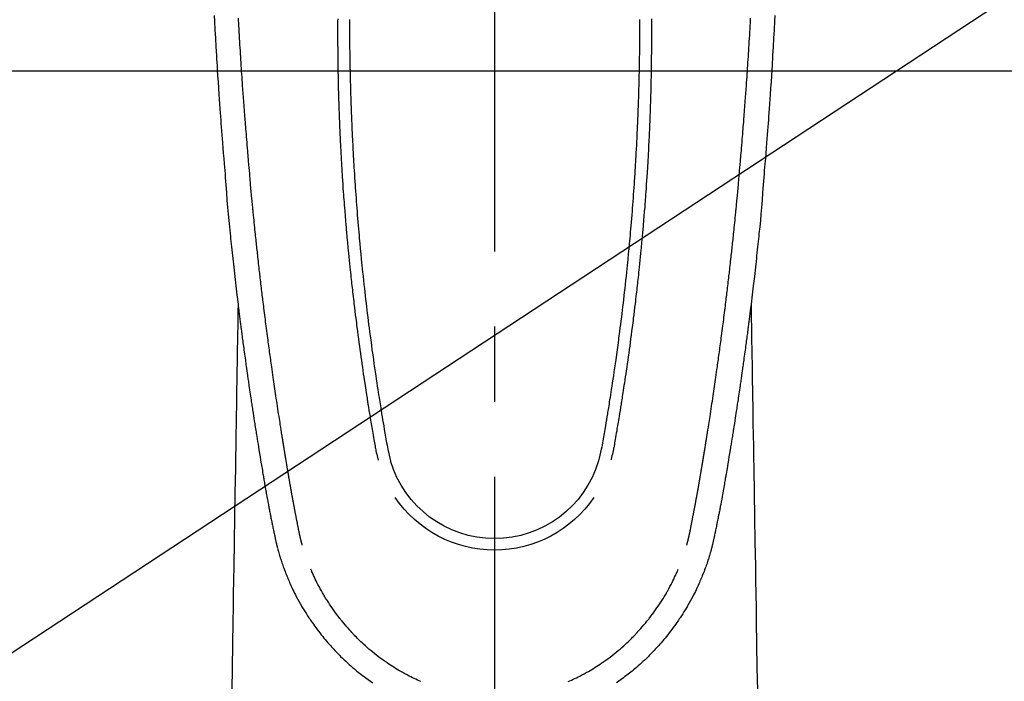
# Model space of a CAD drawing. Extents: x 0 to 26473, y -25 to 8845.
# Drawn here: x 15887 to 15969, y 6982 to 7037 of the extents above; entities that cross this region are included whole.
import ezdxf

# ---------------------------------------------------------------- set-up
doc = ezdxf.new("R2010")
doc.units = 0
doc.header["$LTSCALE"] = 50
doc.header["$MEASUREMENT"] = 0
doc.linetypes.add('CENTER', pattern=[2, 1.25, -0.25, 0.25, -0.25])
doc.linetypes.add('CENTER2', pattern=[1.125, 0.75, -0.125, 0.125, -0.125])
doc.layers.get('0').update_dxf_attribs({"linetype": 'CONTINUOUS'})
for name, color, linetype in [('126-甲板', 2, 'CONTINUOUS'), ('150-機器', 8, 'CONTINUOUS'), ('160-文字', 254, 'CONTINUOUS'), ('166-寸法B', 11, 'CONTINUOUS')]:
    doc.layers.add(name, color=color, linetype=linetype)
doc.styles.add('KH001', font='txt')
doc.dimstyles.new('KH1xx030', dxfattribs={"dimscale": 30, "dimtxt": 2, "dimasz": 0.6, "dimexe": 0.3, "dimexo": 1.2, "dimgap": 0.5, "dimtad": 3, "dimdec": 1, "dimdsep": 46, "dimlunit": 6, "dimtxsty": 'KH001', "dimblk": 'DOT', "dimcen": 1, "dimdle": 1, "dimclrd": 256, "dimclre": 256, "dimclrt": 256, "dimadec": 0, "dimazin": 0, "dimtfac": 1, "dimtdec": 1, "dimtix": 1, "dimtmove": 2, "dimatfit": 3, "dimldrblk": 'CLOSEDBLANK', "dimfxl": 1, "dimtolj": 1, "dimtzin": 0, "dimlwd": -1, "dimlwe": -1, "dimarcsym": 0})

# ---------------------------------------------------------------- blocks, each defined once
blk = doc.blocks.new('F402_H')
at = {"layer": '150-機器', "color": 161, "linetype": 'CENTER2'}
blk.add_line((0, 136.026), (0, -355.416), dxfattribs=at)
at = {"layer": '150-機器', "color": 13, "linetype": 'Continuous'}
for points in [[(-23.332, -50.557), (-23.308, -51.039), (-23.271, -51.752), (-23.232, -52.465), (-23.193, -53.178), (-23.152, -53.891), (-23.135, -54.182), (-23.117, -54.474), (-23.1, -54.765), (-23.082, -55.056), (-23.05, -55.579), (-23.016, -56.101), (-22.982, -56.624), (-22.947, -57.146), (-22.921, -57.53), (-22.895, -57.913), (-22.867, -58.297), (-22.84, -58.68), (-22.819, -58.969), (-22.797, -59.258), (-22.776, -59.547), (-22.754, -59.835), (-22.728, -60.17), (-22.703, -60.505), (-22.677, -60.839), (-22.65, -61.174), (-22.616, -61.606), (-22.581, -62.039), (-22.545, -62.472), (-22.509, -62.904), (-22.484, -63.19), (-22.458, -63.476), (-22.434, -63.761), (-22.41, -64.047), (-22.363, -64.676), (-22.32, -65.304), (-22.277, -65.933), (-22.228, -66.561), (-22.18, -67.099), (-22.127, -67.636), (-22.071, -68.172), (-22.015, -68.709), (-21.992, -68.931), (-21.969, -69.153), (-21.946, -69.376), (-21.922, -69.598), (-21.897, -69.838), (-21.871, -70.078), (-21.846, -70.318), (-21.82, -70.557), (-21.794, -70.796), (-21.768, -71.035), (-21.741, -71.274), (-21.715, -71.513), (-21.627, -72.288), (-21.537, -73.062), (-21.445, -73.836), (-21.352, -74.61), (-21.332, -74.772), (-21.312, -74.934), (-21.292, -75.096), (-21.272, -75.257), (-21.259, -75.363), (-21.246, -75.468), (-21.232, -75.573), (-21.219, -75.678), (-21.205, -75.788), (-21.191, -75.897), (-21.177, -76.007), (-21.163, -76.116), (-21.15, -76.222), (-21.136, -76.327), (-21.123, -76.432), (-21.109, -76.538), (-21.097, -76.631), (-21.085, -76.723), (-21.073, -76.816), (-21.06, -76.909), (-21.044, -77.031), (-21.029, -77.154), (-21.013, -77.276), (-20.997, -77.399), (-20.978, -77.542), (-20.958, -77.686), (-20.939, -77.83), (-20.92, -77.973), (-20.899, -78.125), (-20.879, -78.278), (-20.859, -78.43), (-20.838, -78.583), (-20.814, -78.756), (-20.79, -78.93), (-20.766, -79.103), (-20.742, -79.277), (-20.725, -79.4), (-20.708, -79.523), (-20.691, -79.645), (-20.674, -79.768), (-20.646, -79.959), (-20.619, -80.15), (-20.592, -80.341), (-20.565, -80.531), (-20.551, -80.628), (-20.537, -80.724), (-20.524, -80.82), (-20.51, -80.916), (-20.493, -81.033), (-20.476, -81.149), (-20.459, -81.266), (-20.442, -81.382), (-20.416, -81.562), (-20.389, -81.741), (-20.363, -81.921), (-20.336, -82.1), (-20.314, -82.253), (-20.291, -82.406), (-20.268, -82.559), (-20.245, -82.712), (-20.228, -82.822), (-20.211, -82.931), (-20.195, -83.041), (-20.178, -83.151), (-20.158, -83.281), (-20.138, -83.411), (-20.118, -83.541), (-20.098, -83.671), (-20.065, -83.888), (-20.031, -84.105), (-19.997, -84.322), (-19.963, -84.539), (-19.941, -84.682), (-19.918, -84.825), (-19.895, -84.969), (-19.873, -85.112), (-19.854, -85.232), (-19.834, -85.353), (-19.815, -85.473), (-19.796, -85.593), (-19.76, -85.817), (-19.723, -86.041), (-19.687, -86.265), (-19.65, -86.49), (-19.64, -86.551), (-19.63, -86.613), (-19.62, -86.674), (-19.61, -86.736), (-19.563, -87.024), (-19.516, -87.312), (-19.468, -87.6), (-19.42, -87.888), (-19.41, -87.946), (-19.4, -88.005), (-19.391, -88.063), (-19.381, -88.121), (-19.355, -88.279), (-19.328, -88.436), (-19.302, -88.593), (-19.275, -88.751), (-19.259, -88.845), (-19.243, -88.939), (-19.227, -89.033), (-19.211, -89.127), (-19.193, -89.236), (-19.174, -89.345), (-19.155, -89.455), (-19.137, -89.564), (-19.111, -89.712), (-19.086, -89.859), (-19.06, -90.006), (-19.034, -90.154), (-19.022, -90.221), (-19.01, -90.288), (-18.998, -90.356), (-18.986, -90.423), (-18.947, -90.638), (-18.908, -90.852), (-18.868, -91.067), (-18.828, -91.281), (-18.812, -91.37), (-18.795, -91.459), (-18.778, -91.549), (-18.761, -91.638), (-18.742, -91.734), (-18.723, -91.829), (-18.705, -91.925), (-18.686, -92.021), (-18.671, -92.094), (-18.657, -92.166), (-18.643, -92.239), (-18.628, -92.312), (-18.608, -92.412), (-18.587, -92.513), (-18.567, -92.613), (-18.546, -92.713), (-18.531, -92.786), (-18.516, -92.86), (-18.501, -92.933), (-18.486, -93.006), (-18.465, -93.11), (-18.443, -93.214), (-18.421, -93.318), (-18.4, -93.422), (-18.39, -93.468), (-18.381, -93.514), (-18.371, -93.56), (-18.362, -93.606), (-18.342, -93.701), (-18.322, -93.796), (-18.302, -93.891), (-18.282, -93.987), (-18.271, -94.038), (-18.261, -94.088), (-18.25, -94.139), (-18.239, -94.19), (-18.225, -94.253), (-18.211, -94.315), (-18.197, -94.378), (-18.183, -94.44), (-18.172, -94.491), (-18.16, -94.542), (-18.148, -94.592), (-18.136, -94.643), (-18.128, -94.677), (-18.119, -94.71), (-18.111, -94.744), (-18.102, -94.778), (-18.093, -94.813), (-18.085, -94.848), (-18.076, -94.884), (-18.067, -94.919)], [(23.332, -50.557), (23.308, -51.039), (23.271, -51.752), (23.232, -52.465), (23.193, -53.178), (23.152, -53.891), (23.135, -54.182), (23.117, -54.474), (23.1, -54.765), (23.082, -55.056), (23.05, -55.579), (23.016, -56.101), (22.982, -56.624), (22.947, -57.146), (22.921, -57.53), (22.895, -57.913), (22.867, -58.297), (22.84, -58.68), (22.819, -58.969), (22.797, -59.258), (22.776, -59.547), (22.754, -59.835), (22.728, -60.17), (22.703, -60.505), (22.677, -60.839), (22.65, -61.174), (22.616, -61.606), (22.581, -62.039), (22.545, -62.472), (22.509, -62.904), (22.484, -63.19), (22.458, -63.476), (22.434, -63.761), (22.41, -64.047), (22.363, -64.676), (22.32, -65.304), (22.277, -65.933), (22.228, -66.561), (22.18, -67.099), (22.127, -67.636), (22.071, -68.172), (22.015, -68.709), (21.992, -68.931), (21.969, -69.153), (21.946, -69.376), (21.922, -69.598), (21.897, -69.838), (21.871, -70.078), (21.846, -70.318), (21.82, -70.557), (21.794, -70.796), (21.768, -71.035), (21.741, -71.274), (21.715, -71.513), (21.627, -72.288), (21.537, -73.062), (21.445, -73.836), (21.352, -74.61), (21.332, -74.772), (21.312, -74.934), (21.292, -75.096), (21.272, -75.257), (21.259, -75.363), (21.246, -75.468), (21.232, -75.573), (21.219, -75.678), (21.205, -75.788), (21.191, -75.897), (21.177, -76.007), (21.163, -76.116), (21.15, -76.222), (21.136, -76.327), (21.123, -76.432), (21.109, -76.538), (21.097, -76.631), (21.085, -76.723), (21.073, -76.816), (21.06, -76.909), (21.044, -77.031), (21.029, -77.154), (21.013, -77.276), (20.997, -77.399), (20.978, -77.542), (20.958, -77.686), (20.939, -77.83), (20.92, -77.973), (20.899, -78.125), (20.879, -78.278), (20.859, -78.43), (20.838, -78.583), (20.814, -78.756), (20.79, -78.93), (20.766, -79.103), (20.742, -79.277), (20.725, -79.4), (20.708, -79.523), (20.691, -79.645), (20.674, -79.768), (20.646, -79.959), (20.619, -80.15), (20.592, -80.341), (20.565, -80.531), (20.551, -80.628), (20.537, -80.724), (20.524, -80.82), (20.51, -80.916), (20.493, -81.033), (20.476, -81.149), (20.459, -81.266), (20.442, -81.382), (20.416, -81.562), (20.389, -81.741), (20.363, -81.921), (20.336, -82.1), (20.314, -82.253), (20.291, -82.406), (20.268, -82.559), (20.245, -82.712), (20.228, -82.822), (20.211, -82.931), (20.195, -83.041), (20.178, -83.151), (20.158, -83.281), (20.138, -83.411), (20.118, -83.541), (20.098, -83.671), (20.065, -83.888), (20.031, -84.105), (19.997, -84.322), (19.963, -84.539), (19.941, -84.682), (19.918, -84.825), (19.895, -84.969), (19.873, -85.112), (19.854, -85.232), (19.834, -85.353), (19.815, -85.473), (19.796, -85.593), (19.76, -85.817), (19.723, -86.041), (19.687, -86.265), (19.65, -86.49), (19.64, -86.551), (19.63, -86.613), (19.62, -86.674), (19.61, -86.736), (19.563, -87.024), (19.516, -87.312), (19.468, -87.6), (19.42, -87.888), (19.41, -87.946), (19.4, -88.005), (19.391, -88.063), (19.381, -88.121), (19.355, -88.279), (19.328, -88.436), (19.302, -88.593), (19.275, -88.751), (19.259, -88.845), (19.243, -88.939), (19.227, -89.033), (19.211, -89.127), (19.193, -89.236), (19.174, -89.345), (19.155, -89.455), (19.137, -89.564), (19.111, -89.712), (19.086, -89.859), (19.06, -90.006), (19.034, -90.154), (19.022, -90.221), (19.01, -90.288), (18.998, -90.356), (18.986, -90.423), (18.947, -90.638), (18.908, -90.852), (18.868, -91.067), (18.828, -91.281), (18.812, -91.37), (18.795, -91.459), (18.778, -91.549), (18.761, -91.638), (18.742, -91.734), (18.723, -91.829), (18.705, -91.925), (18.686, -92.021), (18.671, -92.094), (18.657, -92.166), (18.643, -92.239), (18.628, -92.312), (18.608, -92.412), (18.587, -92.513), (18.567, -92.613), (18.546, -92.713), (18.531, -92.786), (18.516, -92.86), (18.501, -92.933), (18.486, -93.006), (18.465, -93.11), (18.443, -93.214), (18.421, -93.318), (18.4, -93.422), (18.39, -93.468), (18.381, -93.514), (18.371, -93.56), (18.362, -93.606), (18.342, -93.701), (18.322, -93.796), (18.302, -93.891), (18.282, -93.987), (18.271, -94.038), (18.261, -94.088), (18.25, -94.139), (18.239, -94.19), (18.225, -94.253), (18.211, -94.315), (18.197, -94.378), (18.183, -94.44), (18.172, -94.491), (18.16, -94.542), (18.148, -94.592), (18.136, -94.643), (18.128, -94.677), (18.119, -94.71), (18.111, -94.744), (18.102, -94.778), (18.093, -94.813), (18.085, -94.848), (18.076, -94.884), (18.067, -94.919)], [(-12.073, -50.884), (-12.074, -51.027), (-12.074, -51.17), (-12.074, -51.312), (-12.073, -51.455), (-12.073, -51.587), (-12.073, -51.72), (-12.072, -51.852), (-12.071, -51.984), (-12.071, -52.093), (-12.07, -52.202), (-12.069, -52.311), (-12.068, -52.419), (-12.067, -52.597), (-12.066, -52.775), (-12.064, -52.953), (-12.062, -53.131), (-12.06, -53.347), (-12.058, -53.563), (-12.055, -53.778), (-12.051, -53.994), (-12.048, -54.21), (-12.044, -54.426), (-12.04, -54.643), (-12.036, -54.859), (-12.035, -54.939), (-12.034, -55.019), (-12.032, -55.1), (-12.03, -55.18), (-12.027, -55.339), (-12.024, -55.498), (-12.02, -55.657), (-12.016, -55.816), (-12.012, -55.984), (-12.008, -56.152), (-12.003, -56.32), (-11.999, -56.488), (-11.994, -56.648), (-11.99, -56.808), (-11.985, -56.968), (-11.981, -57.128), (-11.972, -57.399), (-11.963, -57.669), (-11.954, -57.94), (-11.945, -58.211), (-11.94, -58.34), (-11.935, -58.47), (-11.931, -58.599), (-11.926, -58.728), (-11.918, -58.933), (-11.909, -59.137), (-11.9, -59.341), (-11.892, -59.545), (-11.883, -59.738), (-11.875, -59.93), (-11.867, -60.123), (-11.858, -60.315), (-11.849, -60.496), (-11.841, -60.676), (-11.832, -60.857), (-11.823, -61.037), (-11.807, -61.36), (-11.79, -61.682), (-11.773, -62.005), (-11.755, -62.327), (-11.746, -62.481), (-11.737, -62.635), (-11.728, -62.788), (-11.719, -62.942), (-11.703, -63.208), (-11.687, -63.473), (-11.67, -63.738), (-11.653, -64.003), (-11.643, -64.155), (-11.634, -64.306), (-11.623, -64.458), (-11.613, -64.609), (-11.593, -64.9), (-11.573, -65.192), (-11.552, -65.483), (-11.531, -65.775), (-11.51, -66.051), (-11.489, -66.326), (-11.468, -66.602), (-11.447, -66.878), (-11.423, -67.175), (-11.399, -67.473), (-11.374, -67.77), (-11.349, -68.068), (-11.326, -68.333), (-11.303, -68.599), (-11.279, -68.864), (-11.255, -69.13), (-11.216, -69.559), (-11.175, -69.989), (-11.134, -70.418), (-11.093, -70.847), (-11.065, -71.121), (-11.038, -71.394), (-11.01, -71.668), (-10.982, -71.941), (-10.946, -72.279), (-10.91, -72.617), (-10.874, -72.955), (-10.836, -73.293), (-10.801, -73.602), (-10.766, -73.91), (-10.731, -74.219), (-10.695, -74.528), (-10.66, -74.816), (-10.626, -75.104), (-10.591, -75.392), (-10.556, -75.68), (-10.518, -75.981), (-10.48, -76.281), (-10.442, -76.582), (-10.403, -76.882), (-10.38, -77.061), (-10.357, -77.24), (-10.333, -77.419), (-10.309, -77.597), (-10.255, -78.003), (-10.2, -78.408), (-10.144, -78.814), (-10.087, -79.219), (-10.039, -79.556), (-9.99, -79.893), (-9.941, -80.23), (-9.891, -80.567), (-9.848, -80.854), (-9.805, -81.142), (-9.761, -81.43), (-9.717, -81.717), (-9.684, -81.933), (-9.65, -82.148), (-9.616, -82.364), (-9.582, -82.579), (-9.556, -82.746), (-9.529, -82.913), (-9.502, -83.08), (-9.475, -83.247), (-9.455, -83.368), (-9.435, -83.489), (-9.416, -83.61), (-9.396, -83.731), (-9.354, -83.982), (-9.312, -84.233), (-9.27, -84.484), (-9.227, -84.735), (-9.174, -85.046), (-9.119, -85.357), (-9.065, -85.667), (-9.012, -85.978), (-8.982, -86.156), (-8.951, -86.334), (-8.919, -86.512), (-8.885, -86.689), (-8.833, -86.932), (-8.776, -87.175), (-8.716, -87.416), (-8.654, -87.658)], [(12.073, -50.884), (12.073, -51.027), (12.073, -51.169), (12.073, -51.312), (12.073, -51.454), (12.072, -51.587), (12.072, -51.719), (12.071, -51.852), (12.071, -51.984), (12.07, -52.093), (12.069, -52.202), (12.068, -52.31), (12.068, -52.419), (12.066, -52.597), (12.065, -52.775), (12.063, -52.953), (12.062, -53.131), (12.059, -53.347), (12.057, -53.562), (12.054, -53.778), (12.051, -53.994), (12.047, -54.21), (12.043, -54.426), (12.04, -54.642), (12.036, -54.858), (12.034, -54.939), (12.033, -55.019), (12.031, -55.099), (12.03, -55.18), (12.027, -55.339), (12.023, -55.498), (12.02, -55.657), (12.016, -55.816), (12.011, -55.984), (12.007, -56.152), (12.002, -56.32), (11.998, -56.488), (11.993, -56.648), (11.989, -56.808), (11.985, -56.968), (11.98, -57.127), (11.971, -57.398), (11.963, -57.669), (11.953, -57.94), (11.944, -58.211), (11.939, -58.34), (11.935, -58.469), (11.93, -58.599), (11.925, -58.728), (11.917, -58.932), (11.908, -59.137), (11.9, -59.341), (11.891, -59.545), (11.883, -59.738), (11.874, -59.93), (11.866, -60.123), (11.857, -60.315), (11.849, -60.496), (11.84, -60.676), (11.831, -60.857), (11.822, -61.037), (11.806, -61.359), (11.789, -61.682), (11.772, -62.004), (11.754, -62.327), (11.746, -62.48), (11.737, -62.634), (11.728, -62.788), (11.719, -62.942), (11.703, -63.207), (11.686, -63.473), (11.67, -63.738), (11.653, -64.003), (11.643, -64.155), (11.633, -64.306), (11.623, -64.457), (11.613, -64.609), (11.593, -64.9), (11.572, -65.192), (11.551, -65.483), (11.53, -65.774), (11.51, -66.05), (11.489, -66.326), (11.468, -66.602), (11.446, -66.878), (11.423, -67.175), (11.398, -67.473), (11.374, -67.77), (11.349, -68.067), (11.326, -68.333), (11.302, -68.599), (11.279, -68.864), (11.255, -69.13), (11.215, -69.559), (11.175, -69.988), (11.134, -70.418), (11.092, -70.847), (11.065, -71.121), (11.038, -71.394), (11.01, -71.668), (10.981, -71.941), (10.946, -72.279), (10.91, -72.617), (10.873, -72.955), (10.836, -73.293), (10.801, -73.601), (10.766, -73.91), (10.73, -74.219), (10.694, -74.527), (10.66, -74.816), (10.626, -75.104), (10.591, -75.392), (10.556, -75.68), (10.518, -75.981), (10.48, -76.281), (10.442, -76.582), (10.403, -76.882), (10.38, -77.061), (10.356, -77.24), (10.333, -77.418), (10.309, -77.597), (10.255, -78.003), (10.2, -78.408), (10.144, -78.814), (10.087, -79.219), (10.039, -79.556), (9.99, -79.893), (9.941, -80.23), (9.891, -80.566), (9.848, -80.854), (9.805, -81.142), (9.761, -81.43), (9.717, -81.717), (9.684, -81.933), (9.65, -82.148), (9.616, -82.364), (9.582, -82.579), (9.555, -82.746), (9.529, -82.913), (9.502, -83.08), (9.474, -83.247), (9.455, -83.368), (9.435, -83.489), (9.416, -83.61), (9.396, -83.731), (9.354, -83.982), (9.312, -84.233), (9.27, -84.484), (9.227, -84.735), (9.174, -85.046), (9.119, -85.356), (9.065, -85.667), (9.012, -85.978), (8.982, -86.156), (8.951, -86.334), (8.919, -86.512), (8.885, -86.689), (8.833, -86.932), (8.776, -87.175), (8.716, -87.416), (8.654, -87.657)], [(-13.058, -50.838), (-13.059, -51.031), (-13.059, -51.115), (-13.059, -51.199), (-13.06, -51.282), (-13.06, -51.366), (-13.06, -51.511), (-13.061, -51.655), (-13.062, -51.8), (-13.062, -51.945), (-13.062, -52.074), (-13.062, -52.204), (-13.061, -52.333), (-13.061, -52.463), (-13.06, -52.654), (-13.06, -52.845), (-13.059, -53.036), (-13.058, -53.227), (-13.056, -53.468), (-13.055, -53.71), (-13.052, -53.951), (-13.05, -54.193), (-13.049, -54.25), (-13.048, -54.307), (-13.048, -54.365), (-13.047, -54.422), (-13.043, -54.712), (-13.039, -55.002), (-13.034, -55.292), (-13.029, -55.582), (-13.026, -55.737), (-13.023, -55.892), (-13.019, -56.046), (-13.016, -56.201), (-13.01, -56.452), (-13.004, -56.703), (-12.998, -56.954), (-12.991, -57.206), (-12.985, -57.41), (-12.979, -57.614), (-12.973, -57.818), (-12.966, -58.022), (-12.959, -58.237), (-12.951, -58.452), (-12.944, -58.667), (-12.936, -58.882), (-12.927, -59.133), (-12.917, -59.383), (-12.907, -59.634), (-12.897, -59.884), (-12.888, -60.089), (-12.879, -60.293), (-12.87, -60.497), (-12.86, -60.701), (-12.85, -60.906), (-12.841, -61.11), (-12.83, -61.315), (-12.82, -61.519), (-12.806, -61.794), (-12.792, -62.07), (-12.777, -62.345), (-12.761, -62.62), (-12.748, -62.846), (-12.735, -63.072), (-12.721, -63.298), (-12.707, -63.524), (-12.7, -63.642), (-12.693, -63.76), (-12.685, -63.878), (-12.678, -63.996), (-12.657, -64.309), (-12.636, -64.621), (-12.615, -64.934), (-12.593, -65.247), (-12.577, -65.463), (-12.561, -65.678), (-12.545, -65.894), (-12.529, -66.109), (-12.521, -66.21), (-12.513, -66.311), (-12.506, -66.412), (-12.498, -66.513), (-12.468, -66.891), (-12.438, -67.269), (-12.406, -67.647), (-12.374, -68.025), (-12.362, -68.165), (-12.35, -68.305), (-12.338, -68.445), (-12.325, -68.585), (-12.285, -69.031), (-12.244, -69.476), (-12.201, -69.921), (-12.158, -70.367), (-12.129, -70.655), (-12.1, -70.943), (-12.071, -71.231), (-12.041, -71.52), (-12.018, -71.736), (-11.996, -71.953), (-11.973, -72.17), (-11.949, -72.386), (-11.931, -72.553), (-11.913, -72.719), (-11.894, -72.885), (-11.875, -73.051), (-11.855, -73.23), (-11.835, -73.408), (-11.815, -73.586), (-11.795, -73.764), (-11.771, -73.969), (-11.747, -74.174), (-11.723, -74.379), (-11.699, -74.583), (-11.663, -74.883), (-11.626, -75.182), (-11.589, -75.481), (-11.552, -75.78), (-11.528, -75.973), (-11.504, -76.166), (-11.479, -76.358), (-11.454, -76.551), (-11.414, -76.861), (-11.374, -77.17), (-11.332, -77.48), (-11.291, -77.789), (-11.25, -78.089), (-11.209, -78.389), (-11.167, -78.689), (-11.125, -78.989), (-11.085, -79.276), (-11.044, -79.564), (-11.002, -79.851), (-10.961, -80.139), (-10.923, -80.396), (-10.885, -80.653), (-10.847, -80.911), (-10.808, -81.168), (-10.777, -81.371), (-10.746, -81.573), (-10.715, -81.776), (-10.683, -81.979), (-10.66, -82.128), (-10.637, -82.278), (-10.614, -82.428), (-10.591, -82.577), (-10.577, -82.665), (-10.563, -82.752), (-10.549, -82.84), (-10.535, -82.927), (-10.493, -83.187), (-10.451, -83.447), (-10.409, -83.707), (-10.366, -83.967), (-10.342, -84.117), (-10.317, -84.267), (-10.292, -84.416), (-10.267, -84.566), (-10.242, -84.716), (-10.217, -84.866), (-10.192, -85.015), (-10.167, -85.165), (-10.136, -85.341), (-10.106, -85.516), (-10.076, -85.692), (-10.046, -85.867), (-10.022, -86.009), (-9.998, -86.15), (-9.974, -86.292), (-9.949, -86.433), (-9.932, -86.53), (-9.913, -86.627), (-9.894, -86.723), (-9.874, -86.82), (-9.844, -86.958), (-9.811, -87.095), (-9.776, -87.233), (-9.741, -87.369), (-9.726, -87.424), (-9.711, -87.479), (-9.697, -87.534), (-9.682, -87.589)], [(13.057, -50.837), (13.058, -51.031), (13.058, -51.114), (13.059, -51.198), (13.059, -51.282), (13.059, -51.366), (13.06, -51.51), (13.06, -51.655), (13.061, -51.8), (13.061, -51.944), (13.061, -52.074), (13.061, -52.204), (13.06, -52.333), (13.06, -52.463), (13.059, -52.654), (13.059, -52.845), (13.058, -53.036), (13.057, -53.227), (13.056, -53.468), (13.054, -53.71), (13.052, -53.951), (13.049, -54.192), (13.048, -54.25), (13.048, -54.307), (13.047, -54.364), (13.046, -54.422), (13.042, -54.712), (13.038, -55.002), (13.033, -55.292), (13.028, -55.582), (13.025, -55.736), (13.022, -55.891), (13.019, -56.046), (13.015, -56.201), (13.009, -56.452), (13.003, -56.703), (12.997, -56.954), (12.99, -57.205), (12.984, -57.409), (12.978, -57.614), (12.972, -57.818), (12.965, -58.022), (12.958, -58.237), (12.951, -58.452), (12.943, -58.667), (12.935, -58.882), (12.926, -59.132), (12.917, -59.383), (12.907, -59.634), (12.896, -59.884), (12.888, -60.088), (12.878, -60.293), (12.869, -60.497), (12.86, -60.701), (12.85, -60.905), (12.84, -61.11), (12.83, -61.314), (12.82, -61.519), (12.806, -61.794), (12.791, -62.069), (12.776, -62.345), (12.761, -62.62), (12.748, -62.846), (12.734, -63.072), (12.721, -63.298), (12.707, -63.523), (12.7, -63.641), (12.692, -63.759), (12.685, -63.877), (12.677, -63.995), (12.657, -64.308), (12.636, -64.621), (12.614, -64.934), (12.592, -65.247), (12.577, -65.462), (12.561, -65.678), (12.545, -65.893), (12.528, -66.109), (12.521, -66.21), (12.513, -66.311), (12.505, -66.412), (12.497, -66.513), (12.468, -66.891), (12.437, -67.269), (12.406, -67.647), (12.374, -68.025), (12.362, -68.165), (12.35, -68.305), (12.337, -68.445), (12.325, -68.585), (12.285, -69.031), (12.243, -69.476), (12.201, -69.921), (12.157, -70.366), (12.129, -70.655), (12.1, -70.943), (12.07, -71.231), (12.041, -71.519), (12.018, -71.736), (11.995, -71.953), (11.972, -72.169), (11.949, -72.386), (11.931, -72.552), (11.912, -72.719), (11.894, -72.885), (11.875, -73.051), (11.855, -73.229), (11.835, -73.407), (11.815, -73.585), (11.794, -73.763), (11.771, -73.968), (11.747, -74.173), (11.723, -74.378), (11.699, -74.583), (11.663, -74.882), (11.626, -75.182), (11.589, -75.481), (11.552, -75.78), (11.528, -75.973), (11.503, -76.165), (11.479, -76.358), (11.454, -76.551), (11.414, -76.86), (11.373, -77.17), (11.332, -77.479), (11.291, -77.789), (11.25, -78.089), (11.209, -78.389), (11.167, -78.689), (11.125, -78.988), (11.085, -79.276), (11.044, -79.564), (11.002, -79.851), (10.961, -80.138), (10.923, -80.396), (10.885, -80.653), (10.847, -80.91), (10.808, -81.168), (10.777, -81.37), (10.746, -81.573), (10.715, -81.776), (10.683, -81.979), (10.66, -82.128), (10.637, -82.278), (10.614, -82.427), (10.591, -82.577), (10.577, -82.664), (10.563, -82.752), (10.549, -82.839), (10.535, -82.927), (10.493, -83.187), (10.451, -83.447), (10.409, -83.707), (10.366, -83.967), (10.342, -84.117), (10.317, -84.266), (10.292, -84.416), (10.267, -84.566), (10.242, -84.716), (10.217, -84.865), (10.192, -85.015), (10.167, -85.165), (10.137, -85.341), (10.106, -85.516), (10.076, -85.692), (10.046, -85.867), (10.022, -86.009), (9.998, -86.15), (9.974, -86.291), (9.949, -86.433), (9.932, -86.53), (9.913, -86.627), (9.894, -86.723), (9.874, -86.82), (9.844, -86.958), (9.811, -87.095), (9.776, -87.232), (9.741, -87.369), (9.726, -87.424), (9.712, -87.479), (9.697, -87.534), (9.682, -87.589)], [(-16.002, -94.681), (-16.013, -94.637), (-16.025, -94.594), (-16.036, -94.551), (-16.048, -94.507), (-16.055, -94.481), (-16.061, -94.455), (-16.068, -94.429), (-16.075, -94.403), (-16.083, -94.37), (-16.091, -94.338), (-16.099, -94.306), (-16.107, -94.274), (-16.115, -94.241), (-16.123, -94.209), (-16.131, -94.177), (-16.139, -94.144), (-16.148, -94.105), (-16.157, -94.065), (-16.166, -94.026), (-16.175, -93.987), (-16.183, -93.955), (-16.19, -93.923), (-16.197, -93.891), (-16.204, -93.859), (-16.213, -93.82), (-16.222, -93.781), (-16.231, -93.742), (-16.239, -93.702), (-16.246, -93.672), (-16.252, -93.642), (-16.259, -93.611), (-16.265, -93.581), (-16.273, -93.544), (-16.28, -93.508), (-16.288, -93.472), (-16.295, -93.435), (-16.307, -93.374), (-16.32, -93.312), (-16.332, -93.251), (-16.344, -93.19), (-16.353, -93.142), (-16.363, -93.095), (-16.372, -93.048), (-16.381, -93), (-16.389, -92.955), (-16.398, -92.911), (-16.406, -92.866), (-16.415, -92.821), (-16.424, -92.775), (-16.432, -92.728), (-16.441, -92.682), (-16.45, -92.636), (-16.46, -92.579), (-16.471, -92.523), (-16.481, -92.466), (-16.492, -92.409), (-16.501, -92.358), (-16.51, -92.307), (-16.52, -92.256), (-16.53, -92.205), (-16.543, -92.14), (-16.556, -92.075), (-16.57, -92.009), (-16.583, -91.944), (-16.593, -91.893), (-16.603, -91.843), (-16.613, -91.792), (-16.622, -91.742), (-16.63, -91.7), (-16.638, -91.658), (-16.646, -91.617), (-16.654, -91.575), (-16.663, -91.531), (-16.671, -91.486), (-16.68, -91.442), (-16.688, -91.398), (-16.695, -91.361), (-16.702, -91.324), (-16.709, -91.287), (-16.716, -91.25), (-16.723, -91.211), (-16.73, -91.173), (-16.738, -91.135), (-16.745, -91.096), (-16.751, -91.065), (-16.757, -91.034), (-16.763, -91.004), (-16.769, -90.973), (-16.784, -90.893), (-16.798, -90.813), (-16.813, -90.733), (-16.828, -90.653), (-16.831, -90.634), (-16.835, -90.614), (-16.839, -90.594), (-16.843, -90.574), (-16.852, -90.522), (-16.862, -90.471), (-16.871, -90.42), (-16.881, -90.368), (-16.889, -90.32), (-16.898, -90.271), (-16.906, -90.222), (-16.914, -90.174), (-16.921, -90.136), (-16.928, -90.097), (-16.935, -90.059), (-16.941, -90.021), (-16.946, -89.993), (-16.951, -89.965), (-16.956, -89.937), (-16.961, -89.909), (-16.97, -89.862), (-16.978, -89.815), (-16.986, -89.768), (-16.994, -89.721), (-17.005, -89.658), (-17.016, -89.595), (-17.027, -89.532), (-17.038, -89.469), (-17.045, -89.426), (-17.053, -89.384), (-17.06, -89.341), (-17.067, -89.299), (-17.074, -89.261), (-17.08, -89.223), (-17.087, -89.185), (-17.093, -89.147), (-17.098, -89.116), (-17.103, -89.085), (-17.109, -89.054), (-17.114, -89.023), (-17.119, -88.992), (-17.125, -88.961), (-17.13, -88.93), (-17.136, -88.899), (-17.143, -88.859), (-17.149, -88.819), (-17.156, -88.779), (-17.163, -88.739), (-17.169, -88.705), (-17.174, -88.672), (-17.18, -88.638), (-17.186, -88.605), (-17.193, -88.563), (-17.2, -88.521), (-17.207, -88.478), (-17.214, -88.436), (-17.219, -88.407), (-17.224, -88.379), (-17.229, -88.35), (-17.234, -88.321), (-17.241, -88.276), (-17.249, -88.231), (-17.256, -88.187), (-17.264, -88.142), (-17.271, -88.098), (-17.279, -88.053), (-17.286, -88.009), (-17.293, -87.965), (-17.301, -87.922), (-17.307, -87.88), (-17.314, -87.838), (-17.321, -87.796), (-17.328, -87.754), (-17.335, -87.711), (-17.342, -87.669), (-17.349, -87.627), (-17.356, -87.584), (-17.363, -87.542), (-17.37, -87.5), (-17.377, -87.458), (-17.382, -87.429), (-17.387, -87.4), (-17.391, -87.371), (-17.396, -87.342), (-17.402, -87.305), (-17.409, -87.267), (-17.415, -87.229), (-17.421, -87.192), (-17.427, -87.154), (-17.434, -87.116), (-17.44, -87.079), (-17.446, -87.041), (-17.452, -87.006), (-17.458, -86.971), (-17.463, -86.936), (-17.469, -86.9), (-17.475, -86.863), (-17.481, -86.825), (-17.487, -86.787), (-17.493, -86.75), (-17.5, -86.706), (-17.507, -86.662), (-17.515, -86.617), (-17.522, -86.573), (-17.527, -86.54), (-17.533, -86.507), (-17.538, -86.475), (-17.544, -86.442), (-17.549, -86.409), (-17.554, -86.375), (-17.559, -86.342), (-17.565, -86.309), (-17.569, -86.28), (-17.574, -86.252), (-17.579, -86.223), (-17.584, -86.194), (-17.59, -86.155), (-17.596, -86.115), (-17.602, -86.075), (-17.609, -86.036), (-17.614, -86), (-17.62, -85.965), (-17.626, -85.93), (-17.632, -85.894), (-17.636, -85.865), (-17.641, -85.837), (-17.646, -85.808), (-17.651, -85.779), (-17.657, -85.739), (-17.664, -85.698), (-17.67, -85.657), (-17.676, -85.617), (-17.681, -85.586), (-17.686, -85.555), (-17.691, -85.523), (-17.696, -85.492), (-17.731, -85.277), (-17.765, -85.061), (-17.798, -84.845), (-17.832, -84.629), (-17.858, -84.461), (-17.885, -84.293), (-17.911, -84.125), (-17.937, -83.956), (-17.97, -83.741), (-18.003, -83.526), (-18.036, -83.311), (-18.068, -83.096), (-18.101, -82.881), (-18.133, -82.666), (-18.165, -82.451), (-18.197, -82.236), (-18.226, -82.043), (-18.254, -81.85), (-18.283, -81.657), (-18.311, -81.464), (-18.339, -81.271), (-18.367, -81.079), (-18.395, -80.886), (-18.422, -80.694), (-18.454, -80.474), (-18.486, -80.253), (-18.517, -80.033), (-18.548, -79.812), (-18.569, -79.659), (-18.591, -79.507), (-18.612, -79.354), (-18.633, -79.201), (-18.655, -79.044), (-18.676, -78.888), (-18.698, -78.731), (-18.72, -78.575), (-18.743, -78.407), (-18.765, -78.24), (-18.788, -78.073), (-18.81, -77.905), (-18.833, -77.738), (-18.855, -77.571), (-18.877, -77.403), (-18.899, -77.236), (-18.926, -77.032), (-18.953, -76.828), (-18.98, -76.623), (-19.007, -76.419), (-19.03, -76.241), (-19.053, -76.063), (-19.075, -75.885), (-19.098, -75.707), (-19.122, -75.515), (-19.147, -75.322), (-19.171, -75.13), (-19.195, -74.937), (-19.216, -74.771), (-19.237, -74.604), (-19.257, -74.438), (-19.277, -74.271), (-19.295, -74.127), (-19.312, -73.983), (-19.33, -73.839), (-19.347, -73.695), (-19.366, -73.54), (-19.385, -73.385), (-19.403, -73.23), (-19.422, -73.075), (-19.442, -72.906), (-19.462, -72.736), (-19.482, -72.567), (-19.502, -72.397), (-19.516, -72.268), (-19.531, -72.139), (-19.546, -72.01), (-19.56, -71.881), (-19.58, -71.712), (-19.599, -71.543), (-19.618, -71.374), (-19.637, -71.205), (-19.656, -71.036), (-19.675, -70.867), (-19.693, -70.698), (-19.712, -70.529), (-19.728, -70.386), (-19.744, -70.243), (-19.759, -70.1), (-19.775, -69.957), (-19.79, -69.815), (-19.805, -69.672), (-19.821, -69.529), (-19.836, -69.386), (-19.852, -69.232), (-19.868, -69.078), (-19.884, -68.924), (-19.901, -68.771), (-19.92, -68.581), (-19.94, -68.391), (-19.96, -68.201), (-19.979, -68.011), (-20, -67.808), (-20.02, -67.606), (-20.041, -67.404), (-20.061, -67.202), (-20.071, -67.104), (-20.081, -67.007), (-20.09, -66.909), (-20.1, -66.812), (-20.111, -66.705), (-20.121, -66.598), (-20.132, -66.491), (-20.142, -66.384), (-20.155, -66.248), (-20.168, -66.111), (-20.18, -65.975), (-20.193, -65.838), (-20.22, -65.537), (-20.248, -65.236), (-20.275, -64.935), (-20.302, -64.634), (-20.317, -64.466), (-20.332, -64.299), (-20.347, -64.132), (-20.361, -63.965), (-20.383, -63.721), (-20.404, -63.476), (-20.426, -63.231), (-20.447, -62.987), (-20.457, -62.876), (-20.467, -62.764), (-20.476, -62.653), (-20.486, -62.542), (-20.501, -62.365), (-20.516, -62.187), (-20.531, -62.009), (-20.546, -61.832), (-20.565, -61.599), (-20.585, -61.366), (-20.604, -61.133), (-20.624, -60.9), (-20.642, -60.679), (-20.66, -60.458), (-20.678, -60.237), (-20.695, -60.016), (-20.711, -59.828), (-20.726, -59.64), (-20.74, -59.453), (-20.755, -59.265), (-20.785, -58.879), (-20.814, -58.493), (-20.843, -58.108), (-20.872, -57.722), (-20.896, -57.392), (-20.92, -57.063), (-20.944, -56.733), (-20.968, -56.403), (-20.985, -56.162), (-21.002, -55.921), (-21.018, -55.679), (-21.035, -55.438), (-21.051, -55.197), (-21.067, -54.957), (-21.083, -54.716), (-21.098, -54.475), (-21.114, -54.235), (-21.13, -53.995), (-21.145, -53.754), (-21.16, -53.514), (-21.177, -53.253), (-21.193, -52.991), (-21.208, -52.73), (-21.224, -52.469), (-21.239, -52.208), (-21.254, -51.947), (-21.269, -51.686), (-21.284, -51.426), (-21.296, -51.209), (-21.308, -50.992), (-21.32, -50.775)], [(16.002, -94.681), (16.013, -94.637), (16.025, -94.594), (16.036, -94.551), (16.048, -94.507), (16.055, -94.481), (16.061, -94.455), (16.068, -94.429), (16.075, -94.403), (16.083, -94.37), (16.091, -94.338), (16.099, -94.306), (16.107, -94.274), (16.115, -94.241), (16.123, -94.209), (16.131, -94.177), (16.139, -94.144), (16.148, -94.105), (16.157, -94.065), (16.166, -94.026), (16.175, -93.987), (16.183, -93.955), (16.19, -93.923), (16.197, -93.891), (16.204, -93.859), (16.213, -93.82), (16.222, -93.781), (16.231, -93.742), (16.239, -93.702), (16.246, -93.672), (16.252, -93.642), (16.259, -93.611), (16.265, -93.581), (16.273, -93.544), (16.28, -93.508), (16.288, -93.472), (16.295, -93.435), (16.307, -93.374), (16.32, -93.312), (16.332, -93.251), (16.344, -93.19), (16.353, -93.142), (16.363, -93.095), (16.372, -93.048), (16.381, -93), (16.389, -92.955), (16.398, -92.911), (16.406, -92.866), (16.415, -92.821), (16.424, -92.775), (16.432, -92.728), (16.441, -92.682), (16.45, -92.636), (16.46, -92.579), (16.471, -92.523), (16.481, -92.466), (16.492, -92.409), (16.501, -92.358), (16.51, -92.307), (16.52, -92.256), (16.53, -92.205), (16.543, -92.14), (16.556, -92.075), (16.57, -92.009), (16.583, -91.944), (16.593, -91.893), (16.603, -91.843), (16.613, -91.792), (16.622, -91.742), (16.63, -91.7), (16.638, -91.658), (16.646, -91.617), (16.654, -91.575), (16.663, -91.531), (16.671, -91.486), (16.68, -91.442), (16.688, -91.398), (16.695, -91.361), (16.702, -91.324), (16.709, -91.287), (16.716, -91.25), (16.723, -91.211), (16.73, -91.173), (16.738, -91.135), (16.745, -91.096), (16.751, -91.065), (16.757, -91.034), (16.763, -91.004), (16.769, -90.973), (16.784, -90.893), (16.798, -90.813), (16.813, -90.733), (16.828, -90.653), (16.831, -90.634), (16.835, -90.614), (16.839, -90.594), (16.843, -90.574), (16.852, -90.522), (16.862, -90.471), (16.871, -90.42), (16.881, -90.368), (16.889, -90.32), (16.898, -90.271), (16.906, -90.222), (16.914, -90.174), (16.921, -90.136), (16.928, -90.097), (16.935, -90.059), (16.941, -90.021), (16.946, -89.993), (16.951, -89.965), (16.956, -89.937), (16.961, -89.909), (16.97, -89.862), (16.978, -89.815), (16.986, -89.768), (16.994, -89.721), (17.005, -89.658), (17.016, -89.595), (17.027, -89.532), (17.038, -89.469), (17.045, -89.426), (17.053, -89.384), (17.06, -89.341), (17.067, -89.299), (17.074, -89.261), (17.08, -89.223), (17.087, -89.185), (17.093, -89.147), (17.098, -89.116), (17.103, -89.085), (17.109, -89.054), (17.114, -89.023), (17.119, -88.992), (17.125, -88.961), (17.13, -88.93), (17.136, -88.899), (17.143, -88.859), (17.149, -88.819), (17.156, -88.779), (17.163, -88.739), (17.169, -88.705), (17.174, -88.672), (17.18, -88.638), (17.186, -88.605), (17.193, -88.563), (17.2, -88.521), (17.207, -88.478), (17.214, -88.436), (17.219, -88.407), (17.224, -88.379), (17.229, -88.35), (17.234, -88.321), (17.241, -88.276), (17.249, -88.231), (17.256, -88.187), (17.264, -88.142), (17.271, -88.098), (17.279, -88.053), (17.286, -88.009), (17.293, -87.965), (17.301, -87.922), (17.307, -87.88), (17.314, -87.838), (17.321, -87.796), (17.328, -87.754), (17.335, -87.711), (17.342, -87.669), (17.349, -87.627), (17.356, -87.584), (17.363, -87.542), (17.37, -87.5), (17.377, -87.458), (17.382, -87.429), (17.387, -87.4), (17.391, -87.371), (17.396, -87.342), (17.402, -87.305), (17.409, -87.267), (17.415, -87.229), (17.421, -87.192), (17.427, -87.154), (17.434, -87.116), (17.44, -87.079), (17.446, -87.041), (17.452, -87.006), (17.458, -86.971), (17.463, -86.936), (17.469, -86.9), (17.475, -86.863), (17.481, -86.825), (17.487, -86.787), (17.493, -86.75), (17.5, -86.706), (17.507, -86.662), (17.515, -86.617), (17.522, -86.573), (17.527, -86.54), (17.533, -86.507), (17.538, -86.475), (17.544, -86.442), (17.549, -86.409), (17.554, -86.375), (17.559, -86.342), (17.565, -86.309), (17.569, -86.28), (17.574, -86.252), (17.579, -86.223), (17.584, -86.194), (17.59, -86.155), (17.596, -86.115), (17.602, -86.075), (17.609, -86.036), (17.614, -86), (17.62, -85.965), (17.626, -85.93), (17.632, -85.894), (17.636, -85.865), (17.641, -85.837), (17.646, -85.808), (17.651, -85.779), (17.657, -85.739), (17.664, -85.698), (17.67, -85.657), (17.676, -85.617), (17.681, -85.586), (17.686, -85.555), (17.691, -85.523), (17.696, -85.492), (17.731, -85.277), (17.765, -85.061), (17.798, -84.845), (17.832, -84.629), (17.858, -84.461), (17.885, -84.293), (17.911, -84.125), (17.937, -83.956), (17.97, -83.741), (18.003, -83.526), (18.036, -83.311), (18.068, -83.096), (18.101, -82.881), (18.133, -82.666), (18.165, -82.451), (18.197, -82.236), (18.226, -82.043), (18.254, -81.85), (18.283, -81.657), (18.311, -81.464), (18.339, -81.271), (18.367, -81.079), (18.395, -80.886), (18.422, -80.694), (18.454, -80.474), (18.486, -80.253), (18.517, -80.033), (18.548, -79.812), (18.569, -79.659), (18.591, -79.507), (18.612, -79.354), (18.633, -79.201), (18.655, -79.044), (18.676, -78.888), (18.698, -78.731), (18.72, -78.575), (18.743, -78.407), (18.765, -78.24), (18.788, -78.073), (18.81, -77.905), (18.833, -77.738), (18.855, -77.571), (18.877, -77.403), (18.899, -77.236), (18.926, -77.032), (18.953, -76.828), (18.98, -76.623), (19.007, -76.419), (19.03, -76.241), (19.053, -76.063), (19.075, -75.885), (19.098, -75.707), (19.122, -75.515), (19.147, -75.322), (19.171, -75.13), (19.195, -74.937), (19.216, -74.771), (19.237, -74.604), (19.257, -74.438), (19.277, -74.271), (19.295, -74.127), (19.312, -73.983), (19.33, -73.839), (19.347, -73.695), (19.366, -73.54), (19.385, -73.385), (19.403, -73.23), (19.422, -73.075), (19.442, -72.906), (19.462, -72.736), (19.482, -72.567), (19.502, -72.397), (19.516, -72.268), (19.531, -72.139), (19.546, -72.01), (19.56, -71.881), (19.58, -71.712), (19.599, -71.543), (19.618, -71.374), (19.637, -71.205), (19.656, -71.036), (19.675, -70.867), (19.693, -70.698), (19.712, -70.529), (19.728, -70.386), (19.744, -70.243), (19.759, -70.1), (19.775, -69.957), (19.79, -69.815), (19.805, -69.672), (19.821, -69.529), (19.836, -69.386), (19.852, -69.232), (19.868, -69.078), (19.884, -68.924), (19.901, -68.771), (19.92, -68.581), (19.94, -68.391), (19.96, -68.201), (19.979, -68.011), (20, -67.808), (20.02, -67.606), (20.041, -67.404), (20.061, -67.202), (20.071, -67.104), (20.081, -67.007), (20.09, -66.909), (20.1, -66.812), (20.111, -66.705), (20.121, -66.598), (20.132, -66.491), (20.142, -66.384), (20.155, -66.248), (20.168, -66.111), (20.18, -65.975), (20.193, -65.838), (20.22, -65.537), (20.248, -65.236), (20.275, -64.935), (20.302, -64.634), (20.317, -64.466), (20.332, -64.299), (20.347, -64.132), (20.361, -63.965), (20.383, -63.721), (20.404, -63.476), (20.426, -63.231), (20.447, -62.987), (20.457, -62.876), (20.467, -62.764), (20.476, -62.653), (20.486, -62.542), (20.501, -62.365), (20.516, -62.187), (20.531, -62.009), (20.546, -61.832), (20.565, -61.599), (20.585, -61.366), (20.604, -61.133), (20.624, -60.9), (20.642, -60.679), (20.66, -60.458), (20.678, -60.237), (20.695, -60.016), (20.711, -59.828), (20.726, -59.64), (20.74, -59.453), (20.755, -59.265), (20.785, -58.879), (20.814, -58.493), (20.843, -58.108), (20.872, -57.722), (20.896, -57.392), (20.92, -57.063), (20.944, -56.733), (20.968, -56.403), (20.985, -56.162), (21.002, -55.921), (21.018, -55.679), (21.035, -55.438), (21.051, -55.197), (21.067, -54.957), (21.083, -54.716), (21.098, -54.475), (21.114, -54.235), (21.13, -53.995), (21.145, -53.754), (21.16, -53.514), (21.177, -53.253), (21.193, -52.991), (21.208, -52.73), (21.224, -52.469), (21.239, -52.208), (21.254, -51.947), (21.269, -51.686), (21.284, -51.426), (21.296, -51.209), (21.308, -50.992), (21.32, -50.775)], [(-21.352, -74.61), (-21.362, -75.228), (-21.372, -75.846), (-21.382, -76.463), (-21.392, -77.081), (-21.402, -77.697), (-21.412, -78.314), (-21.423, -78.931), (-21.433, -79.548), (-21.441, -80.068), (-21.45, -80.588), (-21.458, -81.108), (-21.467, -81.628), (-21.479, -82.358), (-21.491, -83.087), (-21.503, -83.816), (-21.515, -84.546), (-21.53, -85.479), (-21.545, -86.412), (-21.561, -87.344), (-21.576, -88.277), (-21.609, -90.313), (-21.643, -92.349), (-21.676, -94.385), (-21.71, -96.421), (-21.729, -97.57), (-21.747, -98.719), (-21.766, -99.867), (-21.785, -101.016), (-21.817, -102.937), (-21.848, -104.857), (-21.88, -106.778)], [(21.352, -74.61), (21.362, -75.228), (21.372, -75.846), (21.382, -76.463), (21.392, -77.081), (21.402, -77.697), (21.412, -78.314), (21.423, -78.931), (21.433, -79.548), (21.441, -80.068), (21.45, -80.588), (21.458, -81.108), (21.467, -81.628), (21.479, -82.358), (21.491, -83.087), (21.503, -83.816), (21.515, -84.546), (21.53, -85.479), (21.545, -86.412), (21.561, -87.344), (21.576, -88.277), (21.609, -90.313), (21.643, -92.349), (21.676, -94.385), (21.71, -96.421), (21.729, -97.57), (21.747, -98.719), (21.766, -99.867), (21.785, -101.016), (21.817, -102.937), (21.848, -104.857), (21.88, -106.778)], [(-18.064, -94.933), (-18.046, -94.998), (-18.029, -95.062), (-18.012, -95.127), (-17.994, -95.191), (-17.963, -95.301), (-17.932, -95.409), (-17.899, -95.518), (-17.866, -95.626), (-17.835, -95.727), (-17.802, -95.828), (-17.769, -95.928), (-17.736, -96.028), (-17.698, -96.138), (-17.66, -96.248), (-17.621, -96.357), (-17.582, -96.466), (-17.535, -96.594), (-17.486, -96.723), (-17.437, -96.85), (-17.388, -96.978), (-17.341, -97.095), (-17.293, -97.212), (-17.245, -97.329), (-17.197, -97.445), (-17.15, -97.559), (-17.102, -97.672), (-17.054, -97.785), (-17.005, -97.898), (-16.951, -98.018), (-16.897, -98.138), (-16.841, -98.257), (-16.785, -98.376), (-16.716, -98.519), (-16.646, -98.661), (-16.575, -98.803), (-16.502, -98.943), (-16.399, -99.137), (-16.294, -99.33), (-16.186, -99.521), (-16.077, -99.711), (-16.027, -99.797), (-15.977, -99.882), (-15.926, -99.966), (-15.875, -100.051), (-15.771, -100.218), (-15.665, -100.385), (-15.557, -100.55), (-15.449, -100.715), (-15.383, -100.812), (-15.317, -100.909), (-15.251, -101.006), (-15.184, -101.103), (-15.082, -101.248), (-14.979, -101.392), (-14.875, -101.536), (-14.769, -101.678), (-14.655, -101.829), (-14.54, -101.979), (-14.422, -102.127), (-14.304, -102.275), (-14.197, -102.405), (-14.089, -102.534), (-13.979, -102.663), (-13.869, -102.79), (-13.768, -102.905), (-13.666, -103.018), (-13.564, -103.131), (-13.461, -103.244), (-13.375, -103.338), (-13.289, -103.431), (-13.202, -103.525), (-13.115, -103.617), (-13.039, -103.696), (-12.963, -103.775), (-12.886, -103.853), (-12.809, -103.93), (-12.669, -104.068), (-12.528, -104.204), (-12.385, -104.338), (-12.241, -104.471), (-12.099, -104.599), (-11.956, -104.726), (-11.811, -104.852), (-11.666, -104.975), (-11.562, -105.062), (-11.458, -105.148), (-11.353, -105.232), (-11.248, -105.317), (-11.118, -105.418), (-10.987, -105.519), (-10.856, -105.618), (-10.723, -105.717), (-10.532, -105.855), (-10.338, -105.991), (-10.143, -106.124)], [(18.064, -94.933), (18.046, -94.998), (18.029, -95.062), (18.012, -95.127), (17.994, -95.191), (17.963, -95.301), (17.932, -95.409), (17.899, -95.518), (17.866, -95.626), (17.835, -95.727), (17.802, -95.828), (17.769, -95.928), (17.736, -96.028), (17.698, -96.138), (17.66, -96.248), (17.621, -96.357), (17.582, -96.466), (17.535, -96.594), (17.486, -96.723), (17.437, -96.85), (17.388, -96.978), (17.341, -97.095), (17.293, -97.212), (17.245, -97.329), (17.197, -97.445), (17.15, -97.559), (17.102, -97.672), (17.054, -97.785), (17.005, -97.898), (16.951, -98.018), (16.897, -98.138), (16.841, -98.257), (16.785, -98.376), (16.716, -98.519), (16.646, -98.661), (16.575, -98.803), (16.502, -98.943), (16.399, -99.137), (16.294, -99.33), (16.187, -99.521), (16.077, -99.711), (16.027, -99.797), (15.977, -99.882), (15.926, -99.966), (15.875, -100.051), (15.771, -100.218), (15.665, -100.385), (15.557, -100.55), (15.449, -100.715), (15.383, -100.812), (15.317, -100.909), (15.251, -101.006), (15.184, -101.103), (15.082, -101.248), (14.979, -101.392), (14.875, -101.536), (14.769, -101.678), (14.655, -101.829), (14.54, -101.979), (14.422, -102.127), (14.304, -102.275), (14.197, -102.405), (14.089, -102.534), (13.979, -102.663), (13.869, -102.79), (13.768, -102.905), (13.666, -103.018), (13.564, -103.131), (13.461, -103.244), (13.375, -103.338), (13.289, -103.431), (13.202, -103.525), (13.115, -103.617), (13.039, -103.696), (12.963, -103.775), (12.886, -103.853), (12.809, -103.93), (12.669, -104.068), (12.528, -104.204), (12.385, -104.338), (12.241, -104.471), (12.099, -104.599), (11.956, -104.726), (11.811, -104.852), (11.666, -104.975), (11.562, -105.062), (11.458, -105.148), (11.353, -105.232), (11.248, -105.317), (11.118, -105.418), (10.987, -105.519), (10.856, -105.618), (10.723, -105.717), (10.532, -105.855), (10.338, -105.991), (10.143, -106.124)], [(-6.126, -106.02), (-6.265, -105.96), (-6.404, -105.898), (-6.542, -105.835), (-6.681, -105.771), (-6.819, -105.705), (-6.957, -105.637), (-7.094, -105.569), (-7.274, -105.476), (-7.454, -105.381), (-7.632, -105.283), (-7.809, -105.183), (-7.954, -105.098), (-8.099, -105.013), (-8.243, -104.925), (-8.385, -104.836), (-8.522, -104.749), (-8.657, -104.66), (-8.792, -104.57), (-8.926, -104.48), (-9.103, -104.358), (-9.278, -104.235), (-9.453, -104.11), (-9.625, -103.983), (-9.796, -103.853), (-9.966, -103.72), (-10.133, -103.586), (-10.299, -103.449), (-10.452, -103.319), (-10.603, -103.188), (-10.753, -103.056), (-10.901, -102.921), (-11.014, -102.815), (-11.126, -102.709), (-11.237, -102.601), (-11.348, -102.492), (-11.421, -102.418), (-11.495, -102.343), (-11.568, -102.268), (-11.641, -102.193), (-11.672, -102.16), (-11.703, -102.128), (-11.734, -102.095), (-11.764, -102.062), (-11.867, -101.952), (-11.968, -101.84), (-12.068, -101.727), (-12.167, -101.614), (-12.299, -101.464), (-12.429, -101.313), (-12.558, -101.161), (-12.685, -101.008), (-12.734, -100.947), (-12.783, -100.886), (-12.832, -100.825), (-12.88, -100.764), (-13.017, -100.588), (-13.151, -100.41), (-13.283, -100.231), (-13.412, -100.05), (-13.519, -99.896), (-13.624, -99.741), (-13.728, -99.586), (-13.83, -99.429), (-13.888, -99.34), (-13.945, -99.25), (-14.002, -99.16), (-14.058, -99.069), (-14.113, -98.98), (-14.168, -98.89), (-14.222, -98.8), (-14.276, -98.71), (-14.311, -98.65), (-14.346, -98.59), (-14.38, -98.53), (-14.414, -98.47), (-14.51, -98.298), (-14.604, -98.124), (-14.696, -97.95), (-14.785, -97.775), (-14.856, -97.632), (-14.925, -97.489), (-14.993, -97.345), (-15.06, -97.2), (-15.095, -97.123), (-15.129, -97.045), (-15.164, -96.967), (-15.197, -96.889), (-15.222, -96.831), (-15.246, -96.773), (-15.271, -96.715), (-15.295, -96.657)], [(6.126, -106.02), (6.265, -105.96), (6.404, -105.898), (6.542, -105.835), (6.681, -105.771), (6.819, -105.705), (6.957, -105.637), (7.094, -105.569), (7.274, -105.476), (7.454, -105.381), (7.632, -105.283), (7.809, -105.183), (7.954, -105.098), (8.099, -105.013), (8.243, -104.925), (8.385, -104.836), (8.522, -104.749), (8.657, -104.66), (8.792, -104.57), (8.926, -104.48), (9.103, -104.358), (9.278, -104.235), (9.453, -104.11), (9.625, -103.983), (9.796, -103.853), (9.966, -103.72), (10.133, -103.586), (10.299, -103.449), (10.452, -103.319), (10.603, -103.188), (10.753, -103.056), (10.901, -102.921), (11.014, -102.815), (11.126, -102.709), (11.237, -102.601), (11.348, -102.492), (11.421, -102.418), (11.495, -102.343), (11.568, -102.268), (11.641, -102.193), (11.672, -102.16), (11.703, -102.128), (11.734, -102.095), (11.764, -102.062), (11.867, -101.952), (11.968, -101.84), (12.068, -101.727), (12.167, -101.614), (12.299, -101.464), (12.429, -101.313), (12.558, -101.161), (12.685, -101.008), (12.734, -100.947), (12.783, -100.886), (12.832, -100.825), (12.88, -100.764), (13.017, -100.588), (13.151, -100.41), (13.283, -100.231), (13.412, -100.05), (13.519, -99.896), (13.624, -99.741), (13.728, -99.586), (13.83, -99.429), (13.888, -99.34), (13.945, -99.25), (14.002, -99.16), (14.058, -99.069), (14.113, -98.98), (14.168, -98.89), (14.222, -98.8), (14.276, -98.71), (14.311, -98.65), (14.346, -98.59), (14.38, -98.53), (14.414, -98.47), (14.51, -98.298), (14.604, -98.124), (14.696, -97.95), (14.785, -97.775), (14.856, -97.632), (14.925, -97.489), (14.993, -97.345), (15.06, -97.2), (15.095, -97.123), (15.129, -97.045), (15.164, -96.967), (15.197, -96.889), (15.222, -96.831), (15.246, -96.773), (15.271, -96.715), (15.295, -96.657)]]:
    blk.add_lwpolyline(points, dxfattribs=at)
for centre, radius, start, end in [((0, -85.093), 9.026, 196.50596, 343.49404), ((0, -85.06), 10.021, 214.29695, 325.70305)]:
    blk.add_arc(centre, radius, start, end, dxfattribs=at)
blk = doc.blocks.new('_ClosedBlank')
at = {"color": 0, "linetype": 'ByBlock', "lineweight": -2}
for p, q in [((-1, 0.1667), (0, 0)), ((-1, 0.1667), (-1, -0.1667)), ((0, 0), (-1, -0.1667))]:
    blk.add_line(p, q, dxfattribs=at)
blk = doc.blocks.new('_Dot')
at = {"color": 0, "linetype": 'ByBlock', "lineweight": -2}
blk.add_line((-0.5, 0), (-1, 0), dxfattribs=at)
at = {"color": 0, "linetype": 'ByBlock', "const_width": 0.5}
blk.add_lwpolyline([(-0.25, 0, 1), (0.25, 0, 1)], format="xyb", close=True, dxfattribs=at)

msp = doc.modelspace()

# ---------------------------------------------------------------- linework, layer by layer
at = {"layer": '126-甲板', "linetype": 'Continuous'}
msp.add_lwpolyline([(16267.006, 7032.68), (15587.006, 7032.68, 0.414214), (15577.006, 7022.68), (15577.006, 6607.68, 0.414214), (15587.006, 6597.68), (16267.006, 6597.68, 0.414214), (16277.006, 6607.68), (16277.006, 7022.68, 0.414214)], format="xyb", close=True, dxfattribs=at)
at = {"layer": '166-寸法B', "linetype": 'CENTER'}
msp.add_line((15927.02, 7200.123), (15927.02, 7021.46), dxfattribs=at)

# ---------------------------------------------------------------- block references
at = {"layer": '150-機器', "xscale": -1}
msp.add_blockref('F402_H', (15927.013, 7087.872), dxfattribs=at)

# ---------------------------------------------------------------- leaders
at = {"layer": '160-文字'}
msp.add_leader([(16044.028, 7087.68), (15212.674, 6540.488)], dimstyle='KH1xx030', override={"dimgap": 0.5, "dimtad": 1}, dxfattribs=at)
at = {"layer": '160-文字', "annotation_type": 0, "has_hookline": 1, "hookline_direction": 1, "text_width": 1476.853}
msp.add_leader([(16126.579, 7066.466), (15717.177, 5513.636), (15699.177, 5513.636)], dimstyle='KH1xx030', override={"dimgap": 0.5, "dimtad": 1}, dxfattribs=at)

doc.saveas('drawing.dxf')
